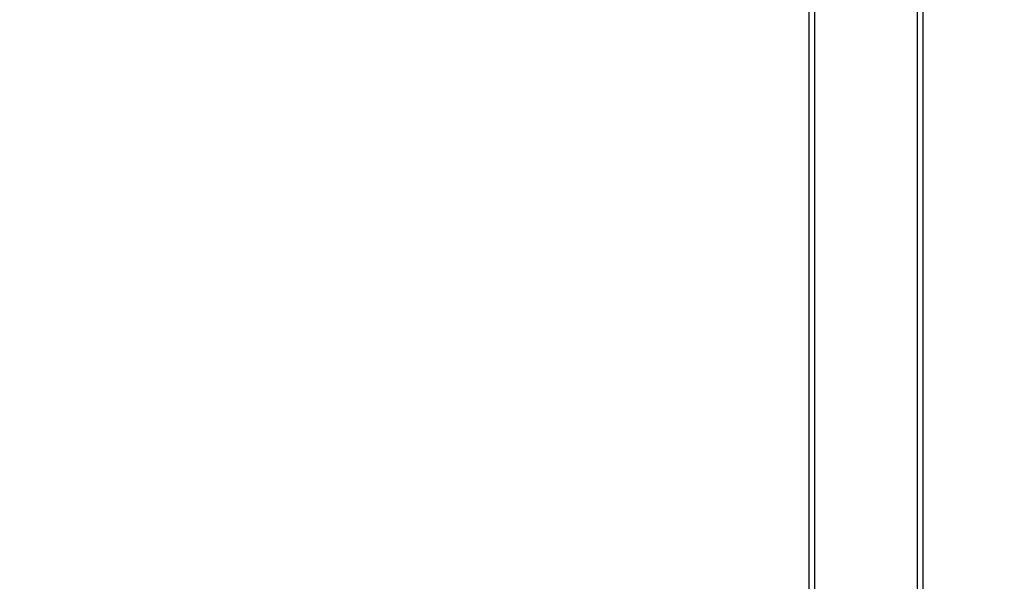
# Model space of a CAD drawing. Units: millimetres. Extents: x 144654 to 154022, y 28360 to 39142.
# Drawn here: x 151215 to 152078, y 37661 to 38152 of the extents above; entities that cross this region are included whole.
import ezdxf

# ---------------------------------------------------------------- set-up
doc = ezdxf.new("R2010")
doc.units = ezdxf.units.MM
doc.header["$PDSIZE"] = -1
doc.layers.add('размер', color=92, linetype='Continuous', lineweight=15)
doc.dimstyles.new('Размер М1.1', dxfattribs={"dimtxt": 300, "dimasz": 200, "dimexe": 1, "dimexo": 1, "dimgap": 50, "dimtad": 1, "dimdec": 0, "dimzin": 0, "dimtxsty": 'Standard', "dimcen": 2.5, "dimazin": 0, "dimtfac": 1, "dimtmove": 0, "dimatfit": 3, "dimfxl": 1, "dimtzin": 0, "dimarcsym": 0})

# ---------------------------------------------------------------- blocks, each defined once
blk = doc.blocks.new('*D17')
at = {"layer": 'Defpoints', "color": 0, "transparency": 16777216}
for p in [(150168.51, 36949.64), (152231.8, 36764.64), (152701.79, 36764.64)]:
    blk.add_point(p, dxfattribs=at)
at = {"layer": 'размер', "color": 0, "lineweight": -2, "transparency": 16777216}
for p, q in [((152701.79, 37149.64), (152701.79, 38124.64)), ((150169.51, 36949.64), (152702.79, 36949.64)), ((152701.79, 36764.64), (152701.79, 36949.64)), ((152232.8, 36764.64), (152702.79, 36764.64)), ((152701.79, 36564.64), (152701.79, 36364.64))]:
    blk.add_line(p, q, dxfattribs=at)
at = {"layer": 'размер', "color": 0, "transparency": 16777216}
for points in [[(152668.46, 37149.64), (152735.13, 37149.64), (152701.79, 36949.64)], [(152668.46, 36564.64), (152735.13, 36564.64), (152701.79, 36764.64)]]:
    blk.add_solid(points, dxfattribs=at)
at = {"layer": 'размер', "color": 0, "transparency": 16777216, "insert": (152351.79, 37749.64), "char_height": 300, "attachment_point": 2, "rotation": 90}
blk.add_mtext('{\\Ftxt|c204;180}', dxfattribs=at)

msp = doc.modelspace()

# ---------------------------------------------------------------- linework, layer by layer
at = {"color": 7, "linetype": 'Continuous', "lineweight": 25}
for p, q in [((151911.36, 38917.64), (151911.36, 37052.64)), ((152001.36, 38917.64), (152001.36, 37052.64)), ((151906.36, 38917.2), (151906.36, 37052.64)), ((152006.36, 38917.2), (152006.36, 37052.64))]:
    msp.add_line(p, q, dxfattribs=at)

# ---------------------------------------------------------------- dimensions: what is measured, and where the dimension line sits
at = {"layer": 'размер'}
dim = msp.add_linear_dim(base=(152701.79, 36764.64), p1=(150168.51, 36949.64), p2=(152231.8, 36764.64), angle=90, text='{\\Ftxt|c204;180}', dimstyle='Размер М1.1', dxfattribs=at)
dim.commit()
dim.dimension.update_dxf_attribs({"geometry": '*D17', "text_midpoint": (152701.79, 37749.64), "dimtype": 160})

doc.saveas('drawing.dxf')
